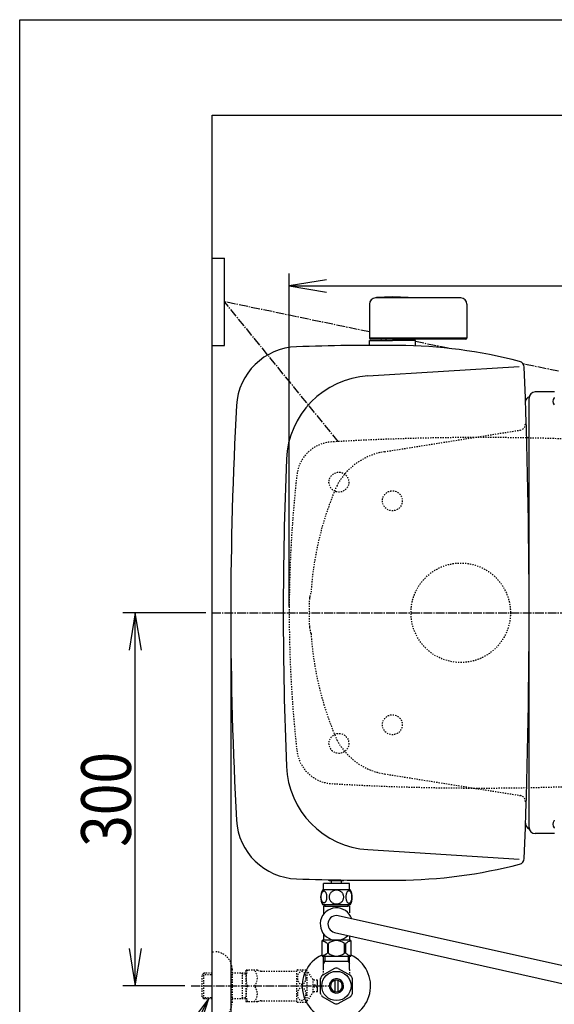
# Model space of a CAD drawing. Extents: x -81 to 1989, y 95 to 2895.
# Drawn here: x 169 to 599, y 2103 to 2895 of the extents above; entities that cross this region are included whole.
import ezdxf
from ezdxf.enums import TextEntityAlignment as Align

# ---------------------------------------------------------------- set-up
doc = ezdxf.new("R2010")
doc.units = 0
doc.header["$MEASUREMENT"] = 0
doc.linetypes.add('EXLTYPE2', pattern=[2, 1, -1])
doc.linetypes.add('EXLTYPE3', pattern=[10, 7, -1, 1, -1])
doc.layers.get('0').update_dxf_attribs({"linetype": 'CONTINUOUS'})
for name, color, linetype in [('タンク', 7, 'CONTINUOUS'), ('便器', 7, 'CONTINUOUS'), ('便座', 7, 'CONTINUOUS'), ('寸法', 7, 'CONTINUOUS'), ('枠', 7, 'CONTINUOUS'), ('止水栓', 7, 'CONTINUOUS')]:
    doc.layers.add(name, color=color, linetype=linetype)
doc.styles.add('EXCADDIM2', font='monotxt', dxfattribs={"width": 0.84, "bigfont": 'extfont'})
doc.styles.add('EXCADSTD', font='monotxt', dxfattribs={"bigfont": 'extfont'})
doc.styles.get("Standard").update_dxf_attribs({"font": 'monotxt', "bigfont": 'extfont'})
doc.dimstyles.get("Standard").update_dxf_attribs({"dimtxt": 0.18, "dimasz": 0.18, "dimexe": 0.18, "dimexo": 0.0625, "dimgap": 0.09, "dimtad": 0, "dimtih": 1, "dimtoh": 1, "dimdec": 4, "dimzin": 0, "dimtxsty": 'STANDARD', "dimcen": 0.09, "dimazin": 3, "dimtfac": 1, "dimtdec": 4, "dimtmove": 0, "dimatfit": 3, "dimtolj": 1, "dimtzin": 0})

# ---------------------------------------------------------------- blocks, each defined once
blk = doc.blocks.new('_EX_NORM')
at = {"color": 0, "linetype": 'CONTINUOUS'}
for q in [(-1, 0.166667), (-1, 0), (-1, -0.166667)]:
    blk.add_line((0, 0), q, dxfattribs=at)
blk = doc.blocks.new('*D19')
at = {"layer": '寸法', "color": 3, "linetype": 'CONTINUOUS'}
for p, q in [((385.856813, 2423.222853), (385.856813, 2691)), ((415.856813, 2686), (385.856813, 2681)), ((1128.856813, 2681), (1098.856813, 2686)), ((1128.856813, 2423.222853), (1128.856813, 2691)), ((385.856813, 2681), (1128.856813, 2681)), ((385.856813, 2681), (415.856813, 2676)), ((1098.856813, 2676), (1128.856813, 2681))]:
    blk.add_line(p, q, dxfattribs=at)
at = {"layer": '寸法', "color": 2, "linetype": 'CONTINUOUS', "style": 'EXCADSTD', "width": 0.84}
blk.add_text('743', height=40, dxfattribs=at).set_placement((757.356813, 2684.5), align=Align.CENTER)
blk = doc.blocks.new('*D21')
at = {"layer": '寸法', "color": 3, "linetype": 'CONTINUOUS'}
for p, q in [((338.856813, 2413.222853), (338.856813, 2048)), ((1128.856813, 2159), (1128.856813, 2048)), ((368.856813, 2063), (338.856813, 2058)), ((338.856813, 2058), (1128.856813, 2058)), ((338.856813, 2058), (368.856813, 2053)), ((1128.856813, 2058), (1098.856813, 2063)), ((1098.856813, 2053), (1128.856813, 2058))]:
    blk.add_line(p, q, dxfattribs=at)
at = {"layer": '寸法', "color": 2, "linetype": 'CONTINUOUS', "style": 'EXCADSTD', "width": 0.84}
blk.add_text('790', height=40, dxfattribs=at).set_placement((733.856813, 2061.5), align=Align.CENTER)
blk = doc.blocks.new('*D29')
at = {"layer": '寸法', "color": 3, "linetype": 'CONTINUOUS'}
for p, q in [((318.856813, 2418.222853), (252, 2418.222853)), ((262, 2418.222853), (257, 2388.222853)), ((262, 2118.222853), (262, 2418.222853)), ((267, 2388.222853), (262, 2418.222853)), ((257, 2148.222853), (262, 2118.222853)), ((262, 2118.222853), (267, 2148.222853)), ((301.856813, 2118.222853), (252, 2118.222853))]:
    blk.add_line(p, q, dxfattribs=at)
at = {"layer": '寸法', "color": 2, "linetype": 'CONTINUOUS', "style": 'EXCADSTD', "width": 0.84}
blk.add_text('300', height=40, rotation=90, dxfattribs=at).set_placement((258.5, 2268.222853), align=Align.CENTER)

msp = doc.modelspace()

# ---------------------------------------------------------------- linework, layer by layer
at = {"layer": 'タンク', "color": 6, "linetype": 'CONTINUOUS'}
for p, q in [((523.856813, 2671.297859), (455.356813, 2671.297859)), ((450.356813, 2666.297859), (450.356813, 2638.897856)), ((528.856813, 2666.297859), (528.856813, 2638.897856)), ((528.856813, 2638.897856), (450.356813, 2638.897856)), ((450.356813, 2633.197853), (450.356813, 2637.197853)), ((450.356813, 2637.197853), (468.856813, 2637.197853)), ((527.856813, 2638.297856), (451.356813, 2638.297856)), ((459.893333, 2637.197853), (460.133115, 2638.297856)), ((463.722937, 2638.297856), (463.722937, 2637.197853)), ((487.356813, 2637.197853), (468.856813, 2637.197853)), ((473.990689, 2638.297856), (473.990689, 2637.197853)), ((477.820294, 2637.197853), (477.569424, 2638.348723)), ((487.356813, 2633.197853), (487.356813, 2637.197853))]:
    msp.add_line(p, q, dxfattribs=at)
at = {"layer": 'タンク', "color": 7, "linetype": 'CONTINUOUS'}
for p, q in [((449.195119, 2608.612676), (570.931445, 2616.230098)), ((449.195119, 2227.83303), (570.931445, 2220.215608))]:
    msp.add_line(p, q, dxfattribs=at)
at = {"layer": 'タンク', "color": 1, "linetype": 'EXLTYPE3'}
msp.add_line((323.856813, 2418.222853), (1139.856813, 2418.222853), dxfattribs=at)
at = {"layer": 'タンク', "color": 6, "linetype": 'CONTINUOUS'}
for centre, radius, start, end in [((455.356813, 2666.297859), 5, 90, 180), ((456.056765, 2671.350053), 0.2, 94.901947, 180), ((468.856813, 2522.097612), 150, 85.094, 94.901749), ((481.656862, 2671.350053), 0.2, 0, 85.098053), ((523.856813, 2666.297859), 5, 0, 90), ((451.356813, 2639.297856), 1, 203.578178, 270), ((527.856813, 2639.297856), 1, 270, 336.421822)]:
    msp.add_arc(centre, radius, start, end, dxfattribs=at)
at = {"layer": 'タンク', "color": 7, "linetype": 'CONTINUOUS'}
for centre, radius, start, end in [((393.413504, 2582.124383), 50, 91.923246, 176.815016), ((458.856813, 633.222853), 2000, 89.583255, 91.923246), ((470.494416, 2233.180529), 400, 75.415039, 89.583255), ((569.961476, 2615.451774), 5, 2.262928, 75.415039), ((-4421.143187, 2418.222853), 5000, 357.737072, 2.262928), ((453.566688, 2538.749314), 70, 93.580508, 177.614761), ((3338.856813, 2418.222853), 3000, 176.815016, 183.184984), ((3347.057551, 2418.222853), 2966, 177.614761, 182.385239), ((453.566688, 2297.696392), 70, 182.385239, 266.419492), ((393.413504, 2254.321323), 50, 183.184984, 268.076754), ((569.961476, 2220.993932), 5, 284.584961, 357.737072), ((470.494416, 2603.265177), 400, 270.416745, 284.584961), ((458.856813, 4203.222853), 2000, 268.076754, 270.416745)]:
    msp.add_arc(centre, radius, start, end, dxfattribs=at)
at = {"layer": '便器', "color": 6, "linetype": 'CONTINUOUS'}
for p, q in [((323.856813, 2703.222853), (333.856813, 2703.222853)), ((333.856813, 2633.222853), (333.856813, 2703.222853)), ((323.856813, 2633.222853), (333.856813, 2633.222853))]:
    msp.add_line(p, q, dxfattribs=at)
at = {"layer": '便器', "color": 6, "linetype": 'EXLTYPE3'}
msp.add_line((425.262816, 2555.865753), (333.856813, 2668.222853), dxfattribs=at)
at = {"layer": '便器', "color": 2, "linetype": 'CONTINUOUS'}
msp.add_line((578.856813, 2245.722853), (578.856813, 2590.722853), dxfattribs=at)
at = {"layer": '便器', "color": 7, "linetype": 'CONTINUOUS'}
for p, q in [((599.30045, 2595.722853), (583.856813, 2595.722853)), ((599.30045, 2240.722853), (583.856813, 2240.722853))]:
    msp.add_line(p, q, dxfattribs=at)
at = {"layer": '便器', "color": 2, "linetype": 'EXLTYPE2'}
for p, q in [((462.619736, 2547.733676), (571.64129, 2565.053163)), ((462.619736, 2288.71203), (571.641291, 2271.392543))]:
    msp.add_line(p, q, dxfattribs=at)
for centre in [(425.856813, 2523.222853), (468.856813, 2508.222853), (468.856813, 2328.222853), (425.856813, 2313.222853)]:
    msp.add_circle(centre, 8, dxfattribs=at)
at = {"layer": '便器', "color": 6, "linetype": 'EXLTYPE2'}
msp.add_circle((523.856813, 2418.222853), 40, dxfattribs=at)
at = {"layer": '便器', "color": 7, "linetype": 'CONTINUOUS'}
for centre, start, end in [((580.856813, 2587.222853), 111.948521, 168.068752), ((583.856813, 2590.722853), 90, 180), ((580.856813, 2249.222853), 180, 248.051479), ((583.856813, 2245.722853), 180, 270)]:
    msp.add_arc(centre, 5, start, end, dxfattribs=at)
at = {"layer": '便器', "color": 2, "linetype": 'EXLTYPE2'}
for centre, radius, start, end in [((570.856813, 2569.991239), 5, 279.026744, 0), ((539.38956, 559.124637), 2000, 90.146328, 93.421449), ((539.38956, 559.124637), 2000, 87.384719, 90.146328), ((421.819828, 2525.613223), 30, 93.421449, 173.643655), ((470.935196, 2495.39007), 53, 99.026744, 151.598361), ((1385.856813, 2418.222853), 1000, 173.643655, 186.356345), ((657.861165, 2418.222853), 255, 156.329455, 176.258396), ((405.619873, 2429.722853), 3.5, 154.588452, 177.3792), ((393.426014, 2435.515935), 10, 334.588454, 356.258396), ((656.856813, 2418.222853), 255, 177.3792, 182.6208), ((405.619873, 2406.722853), 3.5, 182.6208, 205.411548), ((393.426014, 2400.929771), 10, 3.741604, 25.411546), ((657.861165, 2418.222853), 255, 183.741604, 203.670545), ((470.935196, 2341.055636), 53, 208.401639, 260.973256), ((421.819828, 2310.832483), 30, 186.356345, 266.578551), ((539.38956, 4277.321069), 2000, 266.578551, 269.853672), ((539.38956, 4277.321069), 2000, 269.853672, 272.615281)]:
    msp.add_arc(centre, radius, start, end, dxfattribs=at)
at = {"layer": '便器', "color": 6, "linetype": 'EXLTYPE2'}
msp.add_arc((570.856813, 2266.454467), 5, 0, 80.973256, dxfattribs=at)
at = {"layer": '便座', "color": 6, "linetype": 'EXLTYPE3'}
for p, q in [((450.356813, 2644.013115), (333.856813, 2668.222853)), ((513.796493, 2630.829784), (487.356813, 2636.324185)), ((602.492318, 2612.398001), (574.067509, 2618.30493))]:
    msp.add_line(p, q, dxfattribs=at)
at = {"layer": '便座', "color": 6, "linetype": 'CONTINUOUS'}
for p, q in [((599.168591, 2591.334524), (599.008728, 2591.041058)), ((599.168591, 2251.437655), (599.008728, 2251.144189)), ((599.008728, 2245.404625), (599.168591, 2245.111159)), ((413.357576, 2195.496926), (413.357576, 2200.496926)), ((434.357576, 2200.496926), (413.357576, 2200.496926)), ((418.105593, 2202.722365), (418.105593, 2203.638062)), ((429.605593, 2202.722365), (418.105593, 2202.722365)), ((429.605593, 2202.722365), (418.105593, 2202.722365)), ((419.855593, 2200.722365), (419.855593, 2202.722365)), ((419.855593, 2200.722365), (419.855593, 2202.722365)), ((427.855593, 2200.722365), (427.855593, 2202.722365)), ((427.855593, 2200.722365), (427.855593, 2202.722365)), ((429.605593, 2202.722365), (429.605593, 2203.436773)), ((434.357576, 2195.496926), (434.357576, 2200.496926)), ((434.826815, 2195.496926), (412.888338, 2195.496926)), ((434.826815, 2183.497414), (412.886812, 2183.497414)), ((614.701376, 2132.405418), (425.343182, 2174.658595)), ((422.358948, 2161.338809), (620.165104, 2116.841956))]:
    msp.add_line(p, q, dxfattribs=at)
at = {"layer": '便座', "color": 6, "linetype": 'CONTINUOUS', "flags": 128}
for points in [[(416.255037, 2189.754738), (416.245272, 2190.15757), (416.215975, 2190.557961), (416.169588, 2190.953469), (416.106112, 2191.33677), (416.025545, 2191.710305), (415.925447, 2192.069192), (415.810701, 2192.408547), (415.681307, 2192.730813), (415.537264, 2193.028664), (415.378572, 2193.29966), (415.210115, 2193.546242), (415.029451, 2193.763527), (414.839022, 2193.951516), (414.641268, 2194.105324), (414.438631, 2194.224953), (414.22867, 2194.312844), (414.018709, 2194.366555), (413.803865, 2194.383645), (413.591463, 2194.366555), (413.379061, 2194.312844), (413.1691, 2194.224953), (412.966463, 2194.105324), (412.768709, 2193.949074), (412.580721, 2193.763527), (412.400057, 2193.546242), (412.229158, 2193.302102), (412.072908, 2193.028664), (411.928865, 2192.730813), (411.79703, 2192.408547), (411.682283, 2192.069192), (411.584627, 2191.710305), (411.504061, 2191.339211), (411.438143, 2190.953469), (411.391756, 2190.557961), (411.364901, 2190.15757), (411.355135, 2189.754738), (411.364901, 2189.351906), (411.391756, 2188.951516), (411.438143, 2188.556008), (411.501619, 2188.170266), (411.584627, 2187.796731), (411.682283, 2187.437844), (411.79703, 2187.098488), (411.928865, 2186.776223), (412.072908, 2186.480813), (412.229158, 2186.207375), (412.400057, 2185.960793), (412.57828, 2185.743508), (412.768709, 2185.557961), (412.966463, 2185.404152), (413.1691, 2185.282082), (413.379061, 2185.194192), (413.591463, 2185.140481), (413.803865, 2185.123391), (414.018709, 2185.142922), (414.22867, 2185.194192), (414.438631, 2185.282082), (414.641268, 2185.404152), (414.839022, 2185.557961)], [(423.857576, 2195.282082), (423.35953, 2195.26011), (422.863924, 2195.194192), (422.375643, 2195.091652), (421.889803, 2194.945168), (421.421053, 2194.759621), (420.969393, 2194.537453), (420.539705, 2194.276223), (420.136873, 2193.980813), (419.760897, 2193.653664), (419.4191, 2193.294777), (419.109041, 2192.909035), (418.835604, 2192.50132), (418.598787, 2192.071633), (418.405916, 2191.622414), (418.252108, 2191.158547), (418.142244, 2190.684914), (418.076326, 2190.203957), (418.051912, 2189.720559), (418.076326, 2189.234719), (418.142244, 2188.753762), (418.252108, 2188.280129), (418.405916, 2187.818703), (418.598787, 2187.369485), (418.835604, 2186.939797), (419.109041, 2186.529641), (419.4191, 2186.14634), (419.760897, 2185.787453), (420.136873, 2185.460305), (420.539705, 2185.164895), (420.969393, 2184.903664), (421.421053, 2184.679055), (421.889803, 2184.493508), (422.375643, 2184.349465), (422.871248, 2184.244485), (423.376619, 2184.181008), (423.884432, 2184.159035), (424.392244, 2184.181008), (424.897615, 2184.244485), (425.393221, 2184.349465), (425.879061, 2184.493508), (426.347811, 2184.679055), (426.799471, 2184.903664), (427.229158, 2185.164895), (427.63199, 2185.460305), (428.007967, 2185.787453), (428.349764, 2186.14634), (428.659822, 2186.529641), (428.93326, 2186.939797), (429.170076, 2187.369485), (429.362947, 2187.818703), (429.516756, 2188.280129), (429.626619, 2188.753762), (429.692537, 2189.234719), (429.71451, 2189.718117)], [(429.71451, 2189.720559), (429.692537, 2190.203957), (429.626619, 2190.684914), (429.516756, 2191.158547), (429.362947, 2191.622414), (429.170076, 2192.069192), (428.93326, 2192.50132), (428.659822, 2192.909035), (428.349764, 2193.294777), (428.007967, 2193.651223), (427.63199, 2193.980813), (427.229158, 2194.273781), (426.799471, 2194.537453), (426.347811, 2194.762063), (425.879061, 2194.94761), (425.393221, 2195.091652), (424.897615, 2195.196633), (424.392244, 2195.26011), (423.884432, 2195.282082), (423.874666, 2195.282082), (423.867342, 2195.282082), (423.857576, 2195.282082)], [(436.352694, 2189.747414), (436.342928, 2190.184426), (436.316072, 2190.616555), (436.269686, 2191.04136), (436.203768, 2191.456399), (436.123201, 2191.856789), (436.025545, 2192.242531), (435.908358, 2192.611184), (435.778963, 2192.955422), (435.63492, 2193.277688), (435.476229, 2193.570656), (435.307772, 2193.83677), (435.127108, 2194.068703), (434.939119, 2194.27134), (434.741365, 2194.437356), (434.536287, 2194.569192), (434.328768, 2194.661965), (434.116365, 2194.720559), (433.903963, 2194.737649), (433.689119, 2194.718117), (433.476717, 2194.661965), (433.269197, 2194.569192), (433.064119, 2194.437356), (432.866365, 2194.27134), (432.678377, 2194.068703), (432.497713, 2193.834328), (432.329256, 2193.570656), (432.170565, 2193.277688), (432.026522, 2192.955422), (431.897127, 2192.611184), (431.782381, 2192.242531), (431.682283, 2191.856789), (431.601717, 2191.453957), (431.535799, 2191.038918), (431.489412, 2190.614113), (431.462557, 2190.181985), (431.452791, 2189.747414), (431.462557, 2189.312844), (431.491854, 2188.880715), (431.53824, 2188.45591), (431.601717, 2188.040871), (431.682283, 2187.638039), (431.782381, 2187.252297), (431.897127, 2186.886086), (432.026522, 2186.539406), (432.170565, 2186.219582), (432.329256, 2185.924172), (432.497713, 2185.6605), (432.678377, 2185.426125), (432.866365, 2185.22593), (433.064119, 2185.057473), (433.269197, 2184.928078), (433.476717, 2184.832863), (433.689119, 2184.776711), (433.903963, 2184.75718), (434.116365, 2184.776711), (434.328768, 2184.832863), (434.536287, 2184.928078), (434.741365, 2185.057473), (434.939119, 2185.22593)], [(414.839022, 2185.557961), (415.029451, 2185.743508), (415.210115, 2185.960793), (415.378572, 2186.207375), (415.537264, 2186.480813), (415.681307, 2186.778664), (415.810701, 2187.098488), (415.925447, 2187.437844), (416.025545, 2187.796731), (416.106112, 2188.170266), (416.169588, 2188.556008)], [(416.169588, 2188.556008), (416.215975, 2188.949074), (416.245272, 2189.349465), (416.255037, 2189.752297)], [(434.939119, 2185.22593), (435.127108, 2185.426125), (435.307772, 2185.6605), (435.47867, 2185.924172), (435.63492, 2186.219582), (435.778963, 2186.539406), (435.910799, 2186.886086), (436.025545, 2187.252297), (436.123201, 2187.638039), (436.203768, 2188.040871), (436.269686, 2188.45591)], [(436.269686, 2188.45591), (436.316072, 2188.880715), (436.342928, 2189.312844), (436.352694, 2189.747414)], [(413.356813, 2182.497414), (413.356813, 2178.497414)], [(414.556813, 2182.497414), (413.356813, 2182.497414)], [(413.356813, 2178.497414), (413.356813, 2175.662269)], [(414.556813, 2183.497414), (414.556813, 2182.497414)], [(414.556813, 2182.497414), (433.156813, 2182.497414)], [(433.156813, 2183.497414), (433.156813, 2182.497414)], [(434.356813, 2182.497414), (433.156813, 2182.497414)], [(434.356813, 2182.497414), (434.356813, 2176.936891)], [(412.006813, 2153.997414), (412.006813, 2142.997414)], [(434.706813, 2154.997414), (413.006813, 2154.997414)], [(413.356813, 2160.332559), (413.356813, 2154.997414)], [(431.606813, 2154.997414), (430.65781, 2154.997414)], [(434.356813, 2158.639867), (434.356813, 2154.997414)], [(435.706813, 2142.997414), (435.706813, 2153.997414)], [(416.536633, 2152.309314), (416.536633, 2144.685514)], [(417.364493, 2144.685514), (417.364493, 2152.309314)], [(430.349143, 2144.685514), (430.349143, 2152.309314)], [(431.176993, 2152.309314), (431.176993, 2144.685514)], [(434.706813, 2141.997414), (413.006813, 2141.997414)]]:
    msp.add_lwpolyline(points, dxfattribs=at)
at = {"layer": '便座', "color": 6, "linetype": 'CONTINUOUS'}
for centre, radius, start, end in [((602.98042, 2588.171276), 4.9, 144.149581, 215.850419), ((602.98042, 2248.274407), 4.9, 144.149581, 215.850419), ((422.107088, 2189.495949), 10.99987, 146.937744, 213.054688), ((425.608065, 2189.495949), 10.998535, 326.94841, 33.059082), ((423.856813, 2167.997414), 13, 19.089396, 315.654001), ((423.856813, 2167.997414), 6.825, 77.421152, 257.322244), ((413.006813, 2153.997414), 1, 90, 180), ((410.044109, 2144.707839), 9.996765, 49.498904, 75.803697), ((423.856818, 2144.70778), 9.99668, 49.499994, 130.500006), ((437.669523, 2144.707817), 9.996784, 104.196245, 130.501038), ((434.706813, 2153.997414), 1, 0, 90), ((413.006813, 2142.997414), 1, 180, 270), ((410.04416, 2152.287008), 9.996745, 283.315638, 310.500807), ((423.856818, 2152.287048), 9.99668, 229.499994, 310.500006), ((437.669467, 2152.287008), 9.996745, 229.499193, 256.684362), ((434.706813, 2142.997414), 1, 270, 360)]:
    msp.add_arc(centre, radius, start, end, dxfattribs=at)
at = {"layer": '枠', "color": 7, "linetype": 'CONTINUOUS'}
for p, q in [((169, 95), (169, 2895)), ((169, 2895), (1989, 2895)), ((323.856813, 2818.222853), (1230, 2818.222853)), ((323.856813, 1963), (323.856813, 2818.222853))]:
    msp.add_line(p, q, dxfattribs=at)
at = {"layer": '止水栓', "color": 6, "linetype": 'EXLTYPE2'}
for p, q in [((323.856813, 2145.722853), (325.856813, 2145.722853)), ((339.856813, 2131.722853), (339.856813, 2104.722853)), ((350.856813, 2130.472853), (351.145489, 2130.972853)), ((350.856813, 2130.472853), (350.856813, 2105.972853)), ((360.218113, 2130.972853), (351.145489, 2130.972853)), ((363.249202, 2130.222853), (392.129462, 2130.222853)), ((392.129462, 2105.470167), (392.129462, 2130.970656)), ((392.412665, 2131.222121), (399.395087, 2131.222121)), ((400.405829, 2106.317335), (400.405829, 2130.123488)), ((405.029853, 2123.519484), (400.405829, 2130.123488)), ((317.195813, 2128.491228), (315.696813, 2126.992228)), ((315.696813, 2109.453478), (315.696813, 2126.992228)), ((316.01733, 2127.293369), (323.856813, 2127.538353)), ((318.176813, 2128.522853), (317.196813, 2128.492228)), ((317.196813, 2107.953478), (317.196813, 2128.492228)), ((323.856813, 2128.522853), (318.176813, 2128.522853)), ((350.856811, 2128.522853), (339.856813, 2128.522853)), ((348.324136, 2127.689603), (346.880905, 2128.522853)), ((348.324136, 2107.922853), (348.324136, 2128.522853)), ((350.856813, 2127.610457), (348.324136, 2127.689603)), ((408.530829, 2122.972609), (405.022529, 2122.972609)), ((405.029853, 2112.921339), (405.029853, 2123.519484)), ((408.530829, 2113.473097), (405.029853, 2113.473097)), ((406.030829, 2117.223097), (406.030829, 2119.222609)), ((406.030829, 2119.222609), (408.530829, 2119.222609)), ((408.530829, 2117.223097), (406.030829, 2117.223097)), ((317.195813, 2107.954478), (315.696813, 2109.453478)), ((316.01733, 2109.152337), (323.856813, 2108.907353)), ((318.176813, 2107.922853), (317.196813, 2107.953478)), ((323.856813, 2107.922853), (318.176813, 2107.922853)), ((350.856811, 2107.922853), (339.856813, 2107.922853)), ((348.324136, 2108.756103), (346.880905, 2107.922853)), ((350.856813, 2108.835249), (348.324136, 2108.756103)), ((350.856813, 2105.972853), (351.145489, 2105.472853)), ((360.218113, 2105.472853), (351.145489, 2105.472853)), ((363.249202, 2106.222853), (392.129462, 2106.222853)), ((400.405829, 2106.317335), (405.029853, 2112.921339)), ((392.412665, 2105.221144), (399.395087, 2105.221144))]:
    msp.add_line(p, q, dxfattribs=at)
at = {"layer": '止水栓', "color": 6, "linetype": 'CONTINUOUS'}
for p, q in [((414.542258, 2138.222853), (413.328559, 2136.120636)), ((413.380258, 2131.367034), (413.380258, 2141.997414)), ((413.380258, 2138.222853), (434.335258, 2138.222853)), ((414.542258, 2141.997414), (414.542258, 2138.222853)), ((433.173258, 2141.997414), (433.173258, 2138.222853)), ((433.173258, 2138.222853), (434.386956, 2136.120636)), ((434.335258, 2131.367034), (434.335258, 2141.997023)), ((422.412443, 2132.400098), (412.417328, 2126.714522)), ((425.30307, 2132.400099), (435.412933, 2126.562697)), ((408.530829, 2119.222609), (408.530829, 2122.972609)), ((410.859711, 2124.059798), (410.859711, 2112.385451)), ((422.859222, 2113.579298), (422.859222, 2122.865525)), ((424.858734, 2122.864999), (424.858734, 2113.579298)), ((436.858246, 2112.385451), (436.858246, 2124.060008)), ((408.530829, 2113.473097), (408.530829, 2117.223097)), ((412.305023, 2109.883009), (422.417328, 2104.045149)), ((425.30307, 2104.045607), (435.412933, 2109.883009))]:
    msp.add_line(p, q, dxfattribs=at)
at = {"layer": '止水栓', "color": 1, "linetype": 'EXLTYPE3'}
msp.add_line((306.856813, 2118.222853), (418.059169, 2118.222853), dxfattribs=at)
at = {"layer": '止水栓', "color": 6, "linetype": 'EXLTYPE2', "flags": 128}
for points in [[(399.395087, 2124.720656), (399.38288, 2125.160109), (399.341376, 2125.599562), (399.275458, 2126.029249), (399.185126, 2126.449171), (399.067939, 2126.856886), (398.928779, 2127.249953), (398.765204, 2127.621046), (398.579657, 2127.970167), (398.374579, 2128.294874), (398.14997, 2128.595167), (397.908271, 2128.861281), (397.649482, 2129.100539), (397.378486, 2129.303175), (397.097724, 2129.471632), (396.807197, 2129.60591), (396.509345, 2129.701124), (396.209052, 2129.757277), (395.903876, 2129.776808), (395.5987, 2129.757277), (395.298407, 2129.701124), (395.000556, 2129.60591), (394.710029, 2129.471632), (394.429267, 2129.303175), (394.160712, 2129.100539), (393.904365, 2128.861281), (393.662665, 2128.592726), (393.435615, 2128.294874), (393.230536, 2127.970167), (393.04499, 2127.621046), (392.878974, 2127.249953), (392.739814, 2126.856886), (392.622626, 2126.449171), (392.532294, 2126.029249), (392.466376, 2125.599562), (392.427314, 2125.160109), (392.415107, 2124.720656), (392.427314, 2124.278761), (392.468818, 2123.841749), (392.532294, 2123.412062), (392.622626, 2122.99214), (392.739814, 2122.584425), (392.878974, 2122.191359), (393.042548, 2121.820265), (393.228095, 2121.471144), (393.435615, 2121.143996), (393.660224, 2120.846144), (393.901923, 2120.577589), (394.160712, 2120.340773), (394.431708, 2120.138136), (394.71247, 2119.967238), (395.000556, 2119.835402), (395.298407, 2119.740187), (395.5987, 2119.684035), (395.903876, 2119.664503), (396.209052, 2119.684035), (396.509345, 2119.740187), (396.807197, 2119.835402), (397.097724, 2119.969679), (397.378486, 2120.138136)], [(397.378486, 2120.138136), (397.649482, 2120.340773), (397.905829, 2120.577589), (398.147529, 2120.846144), (398.374579, 2121.143996), (398.579657, 2121.468703), (398.765204, 2121.820265), (398.928779, 2122.191359), (399.067939, 2122.584425), (399.185126, 2122.99214), (399.275458, 2123.412062)], [(399.275458, 2123.412062), (399.341376, 2123.841749), (399.380439, 2124.281203), (399.395087, 2124.720656)], [(399.395087, 2111.722609), (399.38288, 2112.162062), (399.341376, 2112.601515), (399.275458, 2113.031203), (399.185126, 2113.451124), (399.067939, 2113.858839), (398.928779, 2114.251906), (398.765204, 2114.622999), (398.579657, 2114.972121), (398.374579, 2115.299269), (398.14997, 2115.597121), (397.908271, 2115.865675), (397.649482, 2116.102492), (397.378486, 2116.305128), (397.097724, 2116.473585), (396.807197, 2116.607863), (396.509345, 2116.703078), (396.209052, 2116.761671), (395.903876, 2116.778761), (395.5987, 2116.761671), (395.298407, 2116.703078), (395.000556, 2116.607863), (394.710029, 2116.473585), (394.429267, 2116.305128), (394.160712, 2116.102492), (393.904365, 2115.865675), (393.662665, 2115.597121), (393.435615, 2115.299269), (393.230536, 2114.972121), (393.04499, 2114.622999), (392.878974, 2114.251906), (392.739814, 2113.858839), (392.622626, 2113.451124), (392.532294, 2113.031203), (392.466376, 2112.601515), (392.427314, 2112.162062), (392.415107, 2111.722609), (392.427314, 2111.280714), (392.468818, 2110.843703), (392.532294, 2110.414015), (392.622626, 2109.991652), (392.739814, 2109.583937), (392.878974, 2109.193312), (393.042548, 2108.822218), (393.228095, 2108.470656), (393.435615, 2108.145949), (393.660224, 2107.848097), (393.901923, 2107.579542), (394.160712, 2107.342726), (394.431708, 2107.137648), (394.71247, 2106.969191), (395.000556, 2106.837355), (395.298407, 2106.74214), (395.5987, 2106.683546), (395.903876, 2106.664015), (396.209052, 2106.683546), (396.509345, 2106.74214), (396.807197, 2106.837355), (397.097724, 2106.969191), (397.378486, 2107.137648)], [(397.378486, 2107.137648), (397.649482, 2107.342726), (397.905829, 2107.579542), (398.147529, 2107.848097), (398.374579, 2108.145949), (398.579657, 2108.470656), (398.765204, 2108.822218), (398.928779, 2109.193312), (399.067939, 2109.583937), (399.185126, 2109.991652), (399.275458, 2110.414015)], [(399.275458, 2110.414015), (399.341376, 2110.843703), (399.380439, 2111.280714), (399.395087, 2111.722609)]]:
    msp.add_lwpolyline(points, dxfattribs=at)
at = {"layer": '止水栓', "color": 6, "linetype": 'CONTINUOUS'}
msp.add_circle((423.857758, 2118.222853), 11.750031, dxfattribs=at)
at = {"layer": '止水栓', "color": 6, "linetype": 'EXLTYPE2'}
for centre, radius, start, end in [((325.856813, 2131.722853), 14, 0, 90), ((369.75754, 2124.597853), 18.612052, 159.969519, 200.030481), ((350.035159, 2124.597853), 10.182953, 321.240977, 38.759023), ((363.249202, 2136.722853), 6.5, 242.204228, 270), ((395.903876, 2126.971632), 5.500002, 129.402573, 133.338501), ((395.903876, 2126.971632), 5.500077, 35.004379, 50.597412), ((367.880258, 2131.367034), 45.5, 354.575582, 0), ((479.835258, 2131.367034), 45.5, 180, 185.424418), ((369.75754, 2111.847853), 18.612052, 159.969519, 200.030481), ((350.035159, 2111.847853), 10.182953, 321.240977, 38.759023), ((363.249202, 2099.722853), 6.5, 90, 117.795772), ((395.903876, 2109.471632), 5.500042, 226.661499, 230.597427), ((395.903876, 2109.471632), 5.500002, 309.402588, 324.996918), ((423.857758, 2118.222853), 14.248667, 204.184753, 215.825424), ((325.856813, 2104.722853), 14, 270, 0)]:
    msp.add_arc(centre, radius, start, end, dxfattribs=at)
at = {"layer": '止水栓', "color": 6, "linetype": 'CONTINUOUS'}
for radius, start, end in [(27.5, 115.527447, 64.439371), (14.250727, 84.179016, 95.820984), (14.248495, 143.415161, 155.815567), (5.798589, 344.479973, 179.999969), (4.748839, 342.541986, 340.92996), (14.250441, 24.180481, 35.81987), (5.798589, 180.530731, 344.479973), (14.250441, 324.180481, 335.81987), (14.250727, 264.179016, 275.820984)]:
    msp.add_arc((423.857758, 2118.222853), radius, start, end, dxfattribs=at)

# ---------------------------------------------------------------- dimensions: what is measured, and where the dimension line sits
at = {"layer": '寸法', "color": 3, "linetype": 'CONTINUOUS'}
for base, p1, p2, picture, middle in [((1128.856813, 2681), (385.856813, 2418.222853), (1128.856813, 2418.222853), '*D19', (757.356813, 2704.5)), ((1128.856813, 2058), (338.856813, 2418.222853), (1128.856813, 2164), '*D21', (733.856813, 2081.5))]:
    dim = msp.add_linear_dim(base=base, p1=p1, p2=p2, dimstyle='STANDARD', override={"dimtxt": 40, "dimasz": 30, "dimexe": 10, "dimexo": 5, "dimgap": 3.5, "dimtad": 1, "dimjust": 0, "dimtih": 0, "dimtoh": 0, "dimdec": 2, "dimzin": 8, "dimtxsty": 'EXCADDIM2', "dimblk1": '_EX_NORM', "dimblk2": '_EX_NORM', "dimsah": 1, "dimse1": 0, "dimse2": 0, "dimclrd": 3, "dimclre": 3, "dimclrt": 2, "dimtmove": 2}, dxfattribs=at)
    dim.commit()
    dim.dimension.update_dxf_attribs({"geometry": picture, "text_midpoint": middle, "dimtype": 160})
dim = msp.add_linear_dim(base=(262, 2418.222853), p1=(306.856813, 2118.222853), p2=(323.856813, 2418.222853), angle=90, dimstyle='STANDARD', override={"dimtxt": 40, "dimasz": 30, "dimexe": 10, "dimexo": 5, "dimgap": 3.5, "dimtad": 1, "dimjust": 0, "dimtih": 0, "dimtoh": 0, "dimdec": 2, "dimzin": 8, "dimtxsty": 'EXCADDIM2', "dimblk1": '_EX_NORM', "dimblk2": '_EX_NORM', "dimsah": 1, "dimse1": 0, "dimse2": 0, "dimclrd": 3, "dimclre": 3, "dimclrt": 2, "dimtmove": 2}, dxfattribs=at)
dim.commit()
dim.dimension.update_dxf_attribs({"geometry": '*D29', "text_midpoint": (238.5, 2268.222853), "dimtype": 160})

# ---------------------------------------------------------------- leaders
at = {"layer": '止水栓', "color": 6, "linetype": 'CONTINUOUS'}
msp.add_leader([(321.016813, 2107.922853), (287, 2043)], dimstyle='STANDARD', override={"dimasz": 30, "dimldrblk": '_EX_NORM'}, dxfattribs=at)

doc.saveas('drawing.dxf')
